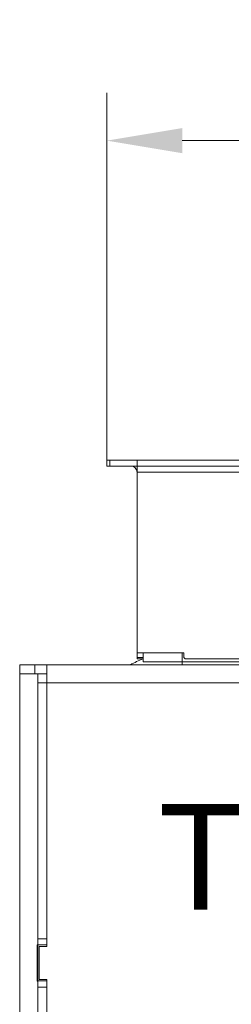
# Model space of a CAD drawing. Extents: x -3111 to -613, y -797 to 2242.
# Drawn here: x -2850 to -2779, y -111 to 216 of the extents above; entities that cross this region are included whole.
import ezdxf

# ---------------------------------------------------------------- set-up
doc = ezdxf.new("R2010")
doc.units = 0
doc.header["$LTSCALE"] = 5
doc.layers.add('LAYER14', color=30, linetype='Continuous')
doc.layers.add('SLD-0', color=7, linetype='Continuous')
doc.styles.add('Brunner 2014', font='arial.ttf', dxfattribs={"height": 35})
doc.dimstyles.new('Brunner 2014', dxfattribs={"dimscale": 5, "dimtxt": 35, "dimasz": 5, "dimexe": 3.175, "dimexo": 0, "dimgap": 0.762, "dimtad": 1, "dimdec": 0, "dimrnd": 1e-08, "dimtxsty": 'Brunner 2014', "dimcen": 0.09, "dimdle": 10, "dimclrd": 7, "dimclre": 7, "dimclrt": 7, "dimadec": 1, "dimazin": 2, "dimtfac": 0.666667, "dimtdec": 0, "dimtmove": 0, "dimatfit": 3, "dimldrblk": 'Filled-1', "dimfxl": 1, "dimtolj": 1, "dimlwd": 5, "dimlwe": 5, "dimarcsym": 0})

# ---------------------------------------------------------------- blocks, each defined once
blk = doc.blocks.new('*D118')
at = {"layer": 'Defpoints', "color": 0, "lineweight": 5, "transparency": 16777216}
for p in [(-2255.7, 176.29), (-2820.7, 70.18), (-2255.7, 70.18)]:
    blk.add_point(p, dxfattribs=at)
at = {"layer": 'SLD-0', "color": 7, "linetype": 'Continuous', "lineweight": 5, "transparency": 16777216}
for p, q in [((-2820.7, 70.18), (-2820.7, 192.17)), ((-2255.7, 70.18), (-2255.7, 192.17)), ((-2795.7, 176.29), (-2280.7, 176.29))]:
    blk.add_line(p, q, dxfattribs=at)
at = {"layer": 'SLD-0', "color": 7, "lineweight": 5, "transparency": 16777216}
for points in [[(-2795.7, 180.46), (-2795.7, 172.12), (-2820.7, 176.29)], [(-2280.7, 180.46), (-2280.7, 172.12), (-2255.7, 176.29)]]:
    blk.add_solid(points, dxfattribs=at)
at = {"layer": 'SLD-0', "color": 30, "lineweight": 9, "transparency": 16777216, "insert": (-2539.74, 215.84), "char_height": 35, "attachment_point": 2, "style": 'Brunner 2014'}
blk.add_mtext('\\A1;565', dxfattribs=at)
blk = doc.blocks.new('Filled-1')
at = {"color": 0}
for p, q in [((0, 0), (-1, 0.167)), ((-1, 0.167), (-1, -0.167)), ((-1, 0), (0, 0)), ((-1, -0.167), (0, 0))]:
    blk.add_line(p, q, dxfattribs=at)
at = {"color": 0, "flags": 128}
blk.add_lwpolyline([(-1, -0.167), (0, 0), (-1, 0.167), (-1, -0.167)], dxfattribs=at)
at = {"color": 0}
blk.add_solid([(-1, -0.167), (0, 0), (-1, 0.167), (-1, -0.167)], dxfattribs=at)

msp = doc.modelspace()

# ---------------------------------------------------------------- linework, layer by layer
at = {"color": 7, "linetype": 'Continuous', "lineweight": 9}
for p, q in [((-2808.7, 3.18), (-2808.7, 6.18)), ((-2795.7, 3.18), (-2795.7, 6.18)), ((-2849.7, -0.82), (-2849.7, 2.18)), ((-2813.71, 2.18), (-2813.71, 2.19)), ((-2813.71, 2.19), (-2795.7, 2.19)), ((-2808.7, 3.18), (-2795.7, 3.18)), ((-2774.7, 3.18), (-2795.7, 3.18)), ((-2795.7, 2.18), (-2795.7, 3.18)), ((-2844.7, -0.82), (-2849.7, -0.82)), ((-2849.7, -0.82), (-2849.7, -3.82)), ((-2843.71, -0.82), (-2844.7, -0.82)), ((-2843.71, -0.81), (-2840.71, -0.81)), ((-2843.71, -3.81), (-2843.71, -0.81)), ((-2840.71, -0.81), (-2840.71, -3.81)), ((-2840.7, -0.82), (-2840.71, -0.82)), ((-2849.7, -3.82), (-2849.7, -391.33)), ((-2840.71, -3.81), (-2843.71, -3.81)), ((-2843.71, -3.81), (-2843.71, -88.81)), ((-2840.7, -3.6), (-2840.71, -3.81)), ((-2840.71, -3.81), (-2840.71, -88.81)), ((-2235.7, -3.82), (-2840.7, -3.82)), ((-2840.7, -3.82), (-2840.7, -91.32)), ((-2843.71, -90.82), (-2843.85, -90.82)), ((-2843.85, -90.82), (-2843.85, -102.82)), ((-2843.71, -88.81), (-2840.71, -88.81)), ((-2843.71, -90.81), (-2843.71, -88.81)), ((-2840.71, -90.81), (-2843.71, -90.81)), ((-2843.71, -102.81), (-2843.71, -90.81)), ((-2843.2, -102.32), (-2843.2, -91.32)), ((-2843.2, -91.32), (-2840.7, -91.32)), ((-2840.71, -88.81), (-2840.71, -90.81)), ((-2840.71, -90.81), (-2840.71, -91.32)), ((-2840.7, -90.82), (-2840.71, -90.82)), ((-2843.85, -102.82), (-2843.71, -102.82)), ((-2843.71, -102.81), (-2840.71, -102.81)), ((-2843.71, -104.81), (-2843.71, -102.81)), ((-2840.7, -102.32), (-2843.2, -102.32)), ((-2840.71, -102.32), (-2840.71, -102.81)), ((-2840.71, -102.81), (-2840.71, -104.81)), ((-2840.71, -102.82), (-2840.7, -102.82)), ((-2840.71, -104.81), (-2843.71, -104.81)), ((-2843.71, -104.81), (-2843.71, -185.31)), ((-2840.71, -104.81), (-2840.71, -185.31))]:
    msp.add_line(p, q, dxfattribs=at)
at = {"linetype": 'Continuous', "lineweight": 9}
for p, q in [((-2849.7, 2.18), (-2844.7, 2.18)), ((-2844.7, 2.18), (-2844.7, -0.82)), ((-2840.7, 2.18), (-2844.7, 2.18)), ((-2235.7, 2.18), (-2840.7, 2.18)), ((-2840.7, -3.82), (-2840.7, 2.18)), ((-2837.71, 2.19), (-2838, 2.18)), ((-2813.71, 2.19), (-2837.71, 2.19)), ((-2837.71, 2.19), (-2837.71, 2.18)), ((-2849.7, -3.82), (-2849.7, -213.82)), ((-2840.7, -102.32), (-2840.7, -326.32))]:
    msp.add_line(p, q, dxfattribs=at)
at = {"color": 1, "linetype": 'Continuous', "lineweight": 9}
msp.add_line((-2840.71, -3.82), (-2840.7, -3.82), dxfattribs=at)
at = {"color": 7, "linetype": 'Continuous', "lineweight": 9}
msp.add_arc((-2798.2, -22.82), 29, 111.2273, 120.4224, dxfattribs=at)
at = {"layer": 'LAYER14', "linetype": 'Continuous', "lineweight": 9}
for p, q in [((-2820.7, 70.18), (-2820.7, 68.18)), ((-2819.7, 70.18), (-2820.7, 70.18)), ((-2819.7, 68.18), (-2819.7, 70.18)), ((-2810.7, 70.18), (-2819.7, 70.18)), ((-2265.7, 70.18), (-2810.7, 70.18)), ((-2810.7, 70.18), (-2810.7, 68.18)), ((-2820.7, 68.18), (-2819.7, 68.18)), ((-2810.7, 68.18), (-2819.7, 68.18)), ((-2265.7, 68.18), (-2810.7, 68.18)), ((-2810.7, 68.18), (-2810.7, 66.18)), ((-2265.7, 66.18), (-2810.7, 66.18)), ((-2810.7, 66.18), (-2810.7, 46.68)), ((-2265.7, 66.18), (-2810.7, 66.18)), ((-2810.7, 66.18), (-2810.7, 48.43)), ((-2810.7, 46.68), (-2810.7, 46.18)), ((-2810.7, 45.18), (-2810.7, 46.18)), ((-2810.7, 45.18), (-2810.7, 27.18)), ((-2810.7, 26.18), (-2810.7, 27.18)), ((-2810.7, 26.18), (-2810.7, 25.68)), ((-2810.7, 25.68), (-2810.7, 6.18)), ((-2810.7, 6.18), (-2810.7, 4.68)), ((-2810.7, 6.18), (-2795.2, 6.18)), ((-2810.7, 4.68), (-2808.7, 4.68)), ((-2810.7, 4.18), (-2810.7, 4.68)), ((-2808.7, 4.18), (-2810.7, 4.18)), ((-2795.2, 6.18), (-2795.2, 4.68)), ((-2795.2, 4.68), (-2794.7, 4.18)), ((-2794.7, 4.18), (-2775.7, 4.18))]:
    msp.add_line(p, q, dxfattribs=at)
msp.add_arc((-2812.7, 66.18), 2, 0, 90, dxfattribs=at)

# ---------------------------------------------------------------- texts
at = {"layer": 'SLD-0', "lineweight": 9, "insert": (-2803.89, -44.07), "char_height": 35, "attachment_point": 1, "style": 'Brunner 2014'}
msp.add_mtext('T1', dxfattribs=at)

# ---------------------------------------------------------------- dimensions: what is measured, and where the dimension line sits
at = {"layer": 'SLD-0', "lineweight": 9}
dim = msp.add_linear_dim(base=(-2255.7, 176.29), p1=(-2820.7, 70.18), p2=(-2255.7, 70.18), dimstyle='Brunner 2014', override={"dimclrt": 30}, dxfattribs=at)
dim.commit()
dim.dimension.update_dxf_attribs({"geometry": '*D118', "text_midpoint": (-2539.74, 176.29), "dimtype": 160})

doc.saveas('drawing.dxf')
